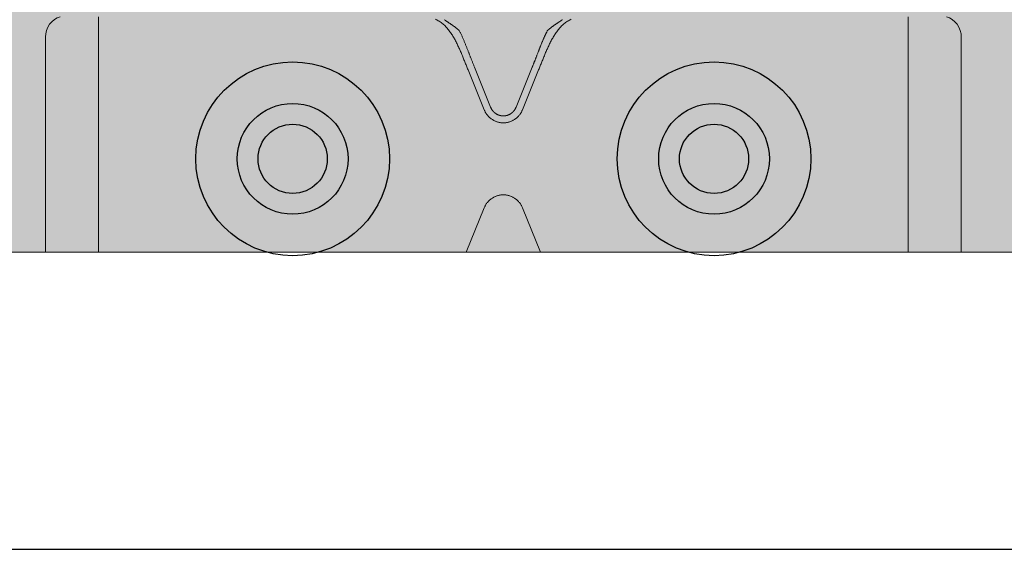
# Model space of a CAD drawing. Units: millimetres. Extents: x -42236 to 16787, y -27366 to -2366.
# Drawn here: x -38054 to -37983, y -6582 to -6544 of the extents above; entities that cross this region are included whole.
import ezdxf

# ---------------------------------------------------------------- set-up
doc = ezdxf.new("R2010")
doc.units = ezdxf.units.MM
doc.linetypes.add('AUSGEZOGEN', pattern=[0])
doc.layers.add('Chiodo', color=7, linetype='Continuous')
doc.layers.add('Conn retino', color=8, linetype='Continuous')
doc.layers.add('CONNETTORE', color=7, linetype='Continuous', lineweight=15)
doc.layers.add('Connettore Tecnaria', color=7, linetype='Continuous', lineweight=15)

# ---------------------------------------------------------------- blocks, each defined once
blk = doc.blocks.new('*U170')
at = {"layer": 'Conn retino'}
h = blk.add_hatch(color=256, dxfattribs=at)
h.paths.add_polyline_path([(-0.017, 27.245), (-60.1, 27.24), (-60.205, 27.165), (-60.305, 26.977), (-60.39, 26.706), (-60.433, 26.486), (-60.456, 26.248), (-60.48, 26.01), (-60.589, 23.825), (-71.294, 15.743), (-71.658, 15.426), (-71.989, 15.049), (-72.301, 14.573), (-72.639, 13.741), (-72.738, 13.328), (-72.818, 12.48), (-72.818, -12.476), (-72.93, -13.018), (-73.193, -13.405), (-73.653, -13.595), (-81.2, -13.965), (-82.234, -14.09), (-82.541, -14.178), (-82.759, -14.32), (-82.964, -17.344), (-82.826, -17.526), (-82.614, -17.639), (-67.511, -24.195), (-66.976, -24.334), (-66.487, -24.402), (-65.726, -24.442), (-63.386, -24.424), (-62.254, -24.245), (-61.594, -23.982), (-60.918, -23.577), (-60.626, -23.351), (-60.626, -23.932), (-60.48, -26.01), (-60.411, -26.596), (-60.273, -27.054), (-60.065, -27.25), (0, -27.25)])
h.paths.add_polyline_path([(-0.017, 27.245), (58.095, 27.24), (58.201, 27.165), (58.3, 26.977), (58.386, 26.706), (58.428, 26.486), (58.452, 26.248), (58.476, 26.01), (58.584, 23.825), (69.289, 15.743), (69.654, 15.426), (69.985, 15.049), (70.297, 14.573), (70.635, 13.741), (70.733, 13.328), (70.814, 12.48), (70.814, -12.476), (70.926, -13.018), (71.188, -13.405), (71.648, -13.595), (79.195, -13.965), (80.23, -14.09), (80.537, -14.178), (80.755, -14.32), (80.96, -17.344), (80.821, -17.526), (80.61, -17.639), (65.507, -24.195), (64.972, -24.334), (64.483, -24.402), (63.722, -24.442), (61.382, -24.424), (60.25, -24.245), (59.59, -23.982), (58.913, -23.577), (58.622, -23.351), (58.622, -23.932), (58.476, -26.01), (58.407, -26.596), (58.269, -27.054), (58.061, -27.25), (0, -27.252)])
h.paths.add_polyline_path([(-62.911, 8), (-63.034, 7.988), (-63.161, 7.95), (-63.291, 7.885), (-63.423, 7.789), (-63.557, 7.663), (-63.692, 7.502), (-63.826, 7.307), (-63.96, 7.077), (-64.091, 6.81), (-64.219, 6.507), (-64.343, 6.169), (-64.461, 5.796), (-64.573, 5.39), (-64.677, 4.953), (-64.772, 4.489), (-64.859, 4), (-65, 2.964), (-65.097, 1.878), (-65.149, 0.776), (-65.158, -0.308), (-65.128, -1.346), (-65.064, -2.316), (-64.972, -3.203), (-64.859, -4), (-64.721, -4.747), (-64.551, -5.474), (-64.347, -6.157), (-64.232, -6.473), (-64.109, -6.769), (-63.979, -7.04), (-63.841, -7.284), (-63.697, -7.496), (-63.547, -7.673), (-63.392, -7.815), (-63.234, -7.917), (-63.073, -7.979), (-62.911, -8), (-62.749, -7.979), (-62.588, -7.917), (-62.43, -7.815), (-62.275, -7.673), (-62.125, -7.496), (-61.981, -7.284), (-61.843, -7.04), (-61.712, -6.769), (-61.589, -6.473), (-61.475, -6.157), (-61.368, -5.822), (-61.271, -5.474), (-61.1, -4.747), (-60.963, -4), (-60.85, -3.203), (-60.758, -2.316), (-60.694, -1.346), (-60.663, -0.308), (-60.672, 0.776), (-60.725, 1.878), (-60.822, 2.964), (-60.963, 4), (-61.049, 4.489), (-61.145, 4.953), (-61.249, 5.39), (-61.361, 5.796), (-61.479, 6.169), (-61.603, 6.507), (-61.731, 6.81), (-61.862, 7.077), (-61.995, 7.307), (-62.13, 7.502), (-62.265, 7.663), (-62.398, 7.789), (-62.53, 7.885), (-62.66, 7.95), (-62.787, 7.988)], flags=16)
h.paths.add_polyline_path([(-40.989, 8), (-41.112, 7.988), (-41.239, 7.95), (-41.369, 7.885), (-41.501, 7.789), (-41.635, 7.663), (-41.77, 7.502), (-41.904, 7.307), (-42.037, 7.077), (-42.169, 6.81), (-42.297, 6.507), (-42.421, 6.169), (-42.539, 5.796), (-42.651, 5.39), (-42.755, 4.953), (-42.85, 4.489), (-42.936, 4), (-43.078, 2.964), (-43.175, 1.878), (-43.227, 0.776), (-43.236, -0.308), (-43.206, -1.346), (-43.141, -2.316), (-43.05, -3.203), (-42.936, -4), (-42.799, -4.747), (-42.629, -5.474), (-42.425, -6.157), (-42.31, -6.473), (-42.187, -6.769), (-42.057, -7.04), (-41.919, -7.284), (-41.775, -7.496), (-41.625, -7.673), (-41.47, -7.815), (-41.312, -7.917), (-41.151, -7.979), (-40.989, -8), (-40.827, -7.979), (-40.666, -7.917), (-40.507, -7.815), (-40.353, -7.673), (-40.203, -7.496), (-40.058, -7.284), (-39.921, -7.04), (-39.79, -6.769), (-39.667, -6.473), (-39.553, -6.157), (-39.446, -5.822), (-39.348, -5.474), (-39.178, -4.747), (-39.041, -4), (-38.928, -3.203), (-38.836, -2.316), (-38.772, -1.346), (-38.741, -0.308), (-38.75, 0.776), (-38.802, 1.878), (-38.9, 2.964), (-39.041, 4), (-39.127, 4.489), (-39.223, 4.953), (-39.327, 5.39), (-39.438, 5.796), (-39.557, 6.169), (-39.681, 6.507), (-39.809, 6.81), (-39.94, 7.077), (-40.073, 7.307), (-40.208, 7.502), (-40.342, 7.663), (-40.476, 7.789), (-40.608, 7.885), (-40.738, 7.95), (-40.865, 7.988)], flags=16)
h.paths.add_polyline_path([(60.906, -8), (61.03, -7.988), (61.157, -7.95), (61.287, -7.885), (61.419, -7.789), (61.553, -7.663), (61.687, -7.502), (61.822, -7.307), (61.955, -7.077), (62.087, -6.81), (62.215, -6.507), (62.338, -6.169), (62.457, -5.796), (62.568, -5.39), (62.673, -4.953), (62.768, -4.489), (62.854, -4), (62.996, -2.964), (63.093, -1.878), (63.145, -0.776), (63.154, 0.308), (63.124, 1.346), (63.059, 2.316), (62.967, 3.203), (62.854, 4), (62.717, 4.747), (62.547, 5.474), (62.343, 6.157), (62.228, 6.473), (62.105, 6.769), (61.975, 7.04), (61.837, 7.284), (61.692, 7.496), (61.542, 7.673), (61.388, 7.815), (61.229, 7.917), (61.069, 7.979), (60.906, 8), (60.744, 7.979), (60.584, 7.917), (60.425, 7.815), (60.27, 7.673), (60.121, 7.496), (59.976, 7.284), (59.838, 7.04), (59.708, 6.769), (59.585, 6.473), (59.47, 6.157), (59.364, 5.822), (59.266, 5.474), (59.096, 4.747), (58.959, 4), (58.846, 3.203), (58.754, 2.316), (58.689, 1.346), (58.659, 0.308), (58.668, -0.776), (58.72, -1.878), (58.817, -2.964), (58.959, -4), (59.045, -4.489), (59.14, -4.953), (59.245, -5.39), (59.356, -5.796), (59.475, -6.169), (59.598, -6.507), (59.726, -6.81), (59.858, -7.077), (59.991, -7.307), (60.126, -7.502), (60.26, -7.663), (60.394, -7.789), (60.526, -7.885), (60.656, -7.95), (60.783, -7.988)], flags=16)
h.paths.add_polyline_path([(40.989, -8), (41.112, -7.988), (41.239, -7.95), (41.369, -7.885), (41.501, -7.789), (41.635, -7.663), (41.77, -7.502), (41.904, -7.307), (42.037, -7.077), (42.169, -6.81), (42.297, -6.507), (42.421, -6.169), (42.539, -5.796), (42.651, -5.39), (42.755, -4.953), (42.85, -4.489), (42.936, -4), (43.078, -2.964), (43.175, -1.878), (43.227, -0.776), (43.236, 0.308), (43.206, 1.346), (43.141, 2.316), (43.05, 3.203), (42.936, 4), (42.799, 4.747), (42.629, 5.474), (42.425, 6.157), (42.31, 6.473), (42.187, 6.769), (42.057, 7.04), (41.919, 7.284), (41.775, 7.496), (41.625, 7.673), (41.47, 7.815), (41.312, 7.917), (41.151, 7.979), (40.989, 8), (40.827, 7.979), (40.666, 7.917), (40.507, 7.815), (40.353, 7.673), (40.203, 7.496), (40.058, 7.284), (39.921, 7.04), (39.79, 6.769), (39.667, 6.473), (39.553, 6.157), (39.446, 5.822), (39.348, 5.474), (39.178, 4.747), (39.041, 4), (38.928, 3.203), (38.836, 2.316), (38.772, 1.346), (38.741, 0.308), (38.75, -0.776), (38.802, -1.878), (38.9, -2.964), (39.041, -4), (39.127, -4.489), (39.223, -4.953), (39.327, -5.39), (39.438, -5.796), (39.557, -6.169), (39.681, -6.507), (39.809, -6.81), (39.94, -7.077), (40.073, -7.307), (40.208, -7.502), (40.342, -7.663), (40.476, -7.789), (40.608, -7.885), (40.738, -7.95), (40.865, -7.988)], flags=16)
edge = h.paths.add_edge_path()
edge.add_line((-64.35, -6.147), (-64.188, -5.615))
edge.add_line((-64.188, -5.615), (-64.035, -5.004))
edge.add_line((-64.035, -5.004), (-63.896, -4.315))
edge.add_line((-63.896, -4.315), (-63.775, -3.553))
edge.add_line((-63.775, -3.553), (-63.675, -2.727))
edge.add_line((-63.675, -2.727), (-63.602, -1.849))
edge.add_line((-63.602, -1.849), (-63.556, -0.934))
edge.add_line((-63.556, -0.934), (-63.541, 0))
edge.add_line((-63.541, 0), (-63.556, 0.934))
edge.add_line((-63.556, 0.934), (-63.602, 1.849))
edge.add_line((-63.602, 1.849), (-63.675, 2.727))
edge.add_line((-63.675, 2.727), (-63.775, 3.553))
edge.add_line((-63.775, 3.553), (-63.896, 4.315))
edge.add_line((-63.896, 4.315), (-64.035, 5.004))
edge.add_line((-64.035, 5.004), (-64.188, 5.615))
edge.add_line((-64.188, 5.615), (-64.35, 6.147))
edge.add_line((-42.428, -6.147), (-42.266, -5.615))
edge.add_line((-42.266, -5.615), (-42.113, -5.004))
edge.add_line((-42.113, -5.004), (-41.974, -4.315))
edge.add_line((-41.974, -4.315), (-41.853, -3.553))
edge.add_line((-41.853, -3.553), (-41.753, -2.727))
edge.add_line((-41.753, -2.727), (-41.68, -1.849))
edge.add_line((-41.68, -1.849), (-41.634, -0.934))
edge.add_line((-41.634, -0.934), (-41.619, 0))
edge.add_line((-41.619, 0), (-41.634, 0.934))
edge.add_line((-41.634, 0.934), (-41.68, 1.849))
edge.add_line((-41.68, 1.849), (-41.753, 2.727))
edge.add_line((-41.753, 2.727), (-41.853, 3.553))
edge.add_line((-41.853, 3.553), (-41.974, 4.315))
edge.add_line((-41.974, 4.315), (-42.113, 5.004))
edge.add_line((-42.113, 5.004), (-42.266, 5.615))
edge.add_line((-42.266, 5.615), (-42.428, 6.147))
edge.add_line((62.346, 6.147), (62.184, 5.615))
edge.add_line((62.184, 5.615), (62.031, 5.004))
edge.add_line((62.031, 5.004), (61.892, 4.315))
edge.add_line((61.892, 4.315), (61.77, 3.553))
edge.add_line((61.77, 3.553), (61.671, 2.727))
edge.add_line((61.671, 2.727), (61.597, 1.849))
edge.add_line((61.597, 1.849), (61.552, 0.934))
edge.add_line((61.552, 0.934), (61.536, 0))
edge.add_line((61.536, 0), (61.552, -0.934))
edge.add_line((61.552, -0.934), (61.597, -1.849))
edge.add_line((61.597, -1.849), (61.671, -2.727))
edge.add_line((61.671, -2.727), (61.77, -3.553))
edge.add_line((61.77, -3.553), (61.892, -4.315))
edge.add_line((61.892, -4.315), (62.031, -5.004))
edge.add_line((62.031, -5.004), (62.184, -5.615))
edge.add_line((62.184, -5.615), (62.346, -6.147))
edge.add_line((42.428, 6.147), (42.266, 5.615))
edge.add_line((42.266, 5.615), (42.113, 5.004))
edge.add_line((42.113, 5.004), (41.974, 4.315))
edge.add_line((41.974, 4.315), (41.853, 3.553))
edge.add_line((41.853, 3.553), (41.753, 2.727))
edge.add_line((41.753, 2.727), (41.68, 1.849))
edge.add_line((41.68, 1.849), (41.634, 0.934))
edge.add_line((41.634, 0.934), (41.619, 0))
edge.add_line((41.619, 0), (41.634, -0.934))
edge.add_line((41.634, -0.934), (41.68, -1.849))
edge.add_line((41.68, -1.849), (41.753, -2.727))
edge.add_line((41.753, -2.727), (41.853, -3.553))
edge.add_line((41.853, -3.553), (41.974, -4.315))
edge.add_line((41.974, -4.315), (42.113, -5.004))
edge.add_line((42.113, -5.004), (42.266, -5.615))
edge.add_line((42.266, -5.615), (42.428, -6.147))
at = {"layer": 'Chiodo'}
for centre, radius in [((-15.227, -20.5), 7), ((15.227, -20.5), 7), ((-15.227, -20.5), 4), ((15.227, -20.5), 4)]:
    blk.add_circle(centre, radius, dxfattribs=at)
at = {"layer": 'Conn retino', "const_width": 0.01}
for points in [[(-60.065, -27.25), (0, -27.25), (-0.017, 27.245), (-0.017, 27.245), (-0.017, 27.245), (-0.017, 27.245), (-0.017, 27.245)], [(58.061, -27.25), (0, -27.252), (-0.017, 27.245), (-0.017, 27.245), (-0.017, 27.245), (-0.017, 27.245), (-0.017, 27.245)]]:
    blk.add_lwpolyline(points, dxfattribs=at)
at = {"layer": 'Conn retino'}
for centre in [(-15.227, -20.5), (-15.227, -20.5), (15.227, -20.5)]:
    blk.add_circle(centre, 2.5, dxfattribs=at)
at = {"layer": 'Connettore Tecnaria', "linetype": 'AUSGEZOGEN', "lineweight": 0}
for p, q in [((-29.256, -10.246), (-29.256, -27.25)), ((29.256, -10.246), (29.256, -27.25)), ((-33.094, -27.25), (-33.094, -11.695)), ((33.094, -11.695), (33.094, -27.25)), ((-1.381, -16.963), (-2.549, -14.072)), ((-0.917, -16.776), (-2.085, -13.884)), ((2.085, -13.884), (0.917, -16.776)), ((2.549, -14.072), (1.381, -16.963)), ((-1.381, -24.037), (-2.679, -27.25)), ((2.679, -27.25), (1.381, -24.037)), ((58.061, -27.25), (-60.065, -27.25))]:
    blk.add_line(p, q, dxfattribs=at)
for points in [[(-32.028, -10.246), (-32.239, -10.324), (-32.444, -10.44), (-32.633, -10.594), (-32.797, -10.782), (-32.928, -10.995), (-33.022, -11.226), (-33.077, -11.462), (-33.094, -11.695)], [(-2.549, -14.072), (-2.579, -13.999), (-2.608, -13.925), (-2.638, -13.852), (-2.667, -13.778), (-2.696, -13.705), (-2.726, -13.632), (-2.755, -13.558), (-2.785, -13.485), (-2.814, -13.412), (-2.844, -13.339), (-2.874, -13.266), (-2.903, -13.193), (-2.933, -13.12), (-2.963, -13.047), (-2.994, -12.974), (-3.024, -12.902), (-3.055, -12.829), (-3.086, -12.757), (-3.117, -12.685), (-3.149, -12.613), (-3.181, -12.541), (-3.213, -12.47), (-3.246, -12.399), (-3.279, -12.328), (-3.313, -12.257), (-3.347, -12.187), (-3.382, -12.117), (-3.417, -12.048), (-3.454, -11.978), (-3.49, -11.91), (-3.528, -11.841), (-3.566, -11.774), (-3.605, -11.706), (-3.645, -11.64), (-3.686, -11.574), (-3.728, -11.508), (-3.77, -11.443), (-3.814, -11.379), (-3.859, -11.315), (-3.905, -11.252), (-3.953, -11.19), (-4.001, -11.129), (-4.051, -11.069), (-4.103, -11.011), (-4.155, -10.953), (-4.209, -10.898), (-4.265, -10.843), (-4.322, -10.791), (-4.381, -10.74), (-4.441, -10.692), (-4.503, -10.645), (-4.567, -10.601), (-4.632, -10.558), (-4.7, -10.518), (-4.768, -10.482), (-4.839, -10.448), (-4.91, -10.418)], [(-3.993, -10.636), (-4.002, -10.63), (-4.01, -10.625), (-4.019, -10.619), (-4.027, -10.613), (-4.036, -10.607), (-4.044, -10.601), (-4.053, -10.596), (-4.061, -10.59), (-4.07, -10.584), (-4.078, -10.578), (-4.087, -10.572), (-4.095, -10.567), (-4.104, -10.561), (-4.112, -10.555), (-4.121, -10.549), (-4.129, -10.543), (-4.138, -10.537), (-4.146, -10.531), (-4.155, -10.525), (-4.163, -10.519), (-4.172, -10.513), (-4.18, -10.507), (-4.189, -10.502), (-4.197, -10.496), (-4.206, -10.49), (-4.214, -10.484), (-4.223, -10.478), (-4.231, -10.472), (-4.24, -10.466), (-4.248, -10.46), (-4.256, -10.454), (-4.265, -10.448)], [(-3.312, -11.123), (-3.34, -11.1), (-3.368, -11.078), (-3.397, -11.055), (-3.426, -11.033), (-3.454, -11.011), (-3.483, -10.989), (-3.512, -10.968), (-3.541, -10.946), (-3.569, -10.925), (-3.598, -10.904), (-3.627, -10.884), (-3.656, -10.864), (-3.684, -10.843), (-3.713, -10.824), (-3.742, -10.804), (-3.77, -10.784), (-3.798, -10.765), (-3.827, -10.746), (-3.855, -10.727), (-3.883, -10.709), (-3.911, -10.69), (-3.938, -10.672), (-3.966, -10.654), (-3.993, -10.636)], [(4.911, -10.418), (4.839, -10.448), (4.769, -10.482), (4.7, -10.518), (4.632, -10.558), (4.567, -10.6), (4.503, -10.645), (4.441, -10.692), (4.381, -10.74), (4.322, -10.791), (4.265, -10.843), (4.209, -10.898), (4.155, -10.953), (4.103, -11.011), (4.051, -11.069), (4.001, -11.129), (3.953, -11.19), (3.905, -11.252), (3.859, -11.315), (3.814, -11.379), (3.77, -11.443), (3.728, -11.508), (3.686, -11.574), (3.645, -11.64), (3.605, -11.706), (3.566, -11.774), (3.528, -11.841), (3.49, -11.91), (3.454, -11.978), (3.418, -12.048), (3.382, -12.117), (3.347, -12.187), (3.313, -12.257), (3.279, -12.328), (3.246, -12.399), (3.213, -12.47), (3.181, -12.541), (3.149, -12.613), (3.117, -12.685), (3.086, -12.757), (3.055, -12.829), (3.024, -12.902), (2.994, -12.974), (2.963, -13.047), (2.933, -13.12), (2.903, -13.193), (2.874, -13.266), (2.844, -13.339), (2.814, -13.412), (2.785, -13.485), (2.755, -13.558), (2.726, -13.632), (2.696, -13.705), (2.667, -13.778), (2.638, -13.852), (2.608, -13.925), (2.579, -13.999), (2.549, -14.072)], [(3.993, -10.636), (3.966, -10.654), (3.938, -10.672), (3.911, -10.69), (3.883, -10.709), (3.855, -10.727), (3.827, -10.746), (3.798, -10.765), (3.77, -10.784), (3.742, -10.804), (3.713, -10.824), (3.684, -10.843), (3.656, -10.864), (3.627, -10.884), (3.598, -10.904), (3.569, -10.925), (3.541, -10.946), (3.512, -10.968), (3.483, -10.989), (3.454, -11.011), (3.426, -11.033), (3.397, -11.055), (3.368, -11.078), (3.34, -11.1), (3.312, -11.123)], [(3.993, -10.636), (3.994, -10.637), (3.996, -10.636), (3.999, -10.634), (4.003, -10.632), (4.007, -10.629), (4.011, -10.626), (4.015, -10.622), (4.019, -10.619), (4.023, -10.616), (4.026, -10.614), (4.03, -10.612), (4.033, -10.61), (4.036, -10.607), (4.04, -10.605), (4.043, -10.602), (4.047, -10.6), (4.05, -10.598), (4.054, -10.595), (4.057, -10.593), (4.061, -10.591), (4.064, -10.588), (4.068, -10.586), (4.071, -10.583), (4.075, -10.581), (4.078, -10.578), (4.082, -10.576), (4.085, -10.574), (4.089, -10.571), (4.092, -10.569), (4.096, -10.566), (4.1, -10.564), (4.103, -10.561), (4.107, -10.559), (4.11, -10.556), (4.114, -10.554), (4.118, -10.551), (4.121, -10.549), (4.125, -10.546), (4.129, -10.543), (4.133, -10.541), (4.136, -10.538), (4.14, -10.536), (4.144, -10.533), (4.148, -10.53), (4.151, -10.528), (4.155, -10.525), (4.159, -10.522), (4.163, -10.519), (4.167, -10.517), (4.171, -10.514), (4.175, -10.511), (4.179, -10.508), (4.183, -10.506), (4.187, -10.503), (4.191, -10.5), (4.195, -10.497), (4.199, -10.494), (4.203, -10.491), (4.207, -10.488), (4.212, -10.485), (4.216, -10.482), (4.22, -10.479), (4.225, -10.476), (4.229, -10.473), (4.233, -10.47), (4.238, -10.467), (4.242, -10.464), (4.247, -10.461), (4.251, -10.457), (4.256, -10.454), (4.26, -10.451), (4.265, -10.448)], [(33.094, -11.695), (33.077, -11.462), (33.022, -11.226), (32.928, -10.995), (32.797, -10.782), (32.633, -10.594), (32.444, -10.44), (32.239, -10.324), (32.028, -10.246)], [(-3.192, -11.225), (-3.197, -11.221), (-3.202, -11.217), (-3.207, -11.212), (-3.212, -11.208), (-3.217, -11.204), (-3.222, -11.199), (-3.227, -11.195), (-3.232, -11.191), (-3.237, -11.187), (-3.242, -11.182), (-3.247, -11.178), (-3.252, -11.174), (-3.257, -11.17), (-3.262, -11.165), (-3.267, -11.161), (-3.272, -11.157), (-3.277, -11.153), (-3.282, -11.148), (-3.287, -11.144), (-3.292, -11.14), (-3.297, -11.136), (-3.302, -11.132), (-3.307, -11.128), (-3.312, -11.123)], [(-2.085, -13.884), (-2.105, -13.837), (-2.124, -13.789), (-2.143, -13.741), (-2.162, -13.693), (-2.182, -13.646), (-2.201, -13.598), (-2.22, -13.55), (-2.239, -13.502), (-2.258, -13.454), (-2.276, -13.406), (-2.295, -13.359), (-2.314, -13.311), (-2.333, -13.263), (-2.351, -13.215), (-2.37, -13.167), (-2.388, -13.119), (-2.407, -13.071), (-2.425, -13.023), (-2.444, -12.975), (-2.462, -12.926), (-2.481, -12.878), (-2.499, -12.83), (-2.517, -12.782), (-2.536, -12.734), (-2.554, -12.686), (-2.573, -12.638), (-2.592, -12.59), (-2.61, -12.542), (-2.629, -12.494), (-2.648, -12.446), (-2.667, -12.399), (-2.685, -12.351), (-2.704, -12.303), (-2.724, -12.255), (-2.743, -12.207), (-2.762, -12.16), (-2.782, -12.112), (-2.801, -12.064), (-2.821, -12.017), (-2.841, -11.969), (-2.861, -11.922), (-2.882, -11.875), (-2.902, -11.828), (-2.923, -11.781), (-2.944, -11.734), (-2.965, -11.687), (-2.987, -11.64), (-3.009, -11.593), (-3.031, -11.547), (-3.053, -11.5), (-3.075, -11.454), (-3.098, -11.408), (-3.121, -11.362), (-3.145, -11.316), (-3.168, -11.271), (-3.192, -11.225)], [(2.085, -13.884), (2.1, -13.848), (2.115, -13.812), (2.129, -13.776), (2.143, -13.741), (2.157, -13.706), (2.171, -13.671), (2.185, -13.637), (2.199, -13.602), (2.212, -13.568), (2.226, -13.535), (2.239, -13.501), (2.252, -13.468), (2.265, -13.436), (2.278, -13.403), (2.29, -13.371), (2.303, -13.339), (2.315, -13.308), (2.327, -13.276), (2.339, -13.245), (2.351, -13.215), (2.359, -13.195), (2.368, -13.172), (2.378, -13.146), (2.389, -13.117), (2.401, -13.085), (2.415, -13.049), (2.43, -13.011), (2.445, -12.97), (2.462, -12.926), (2.481, -12.878), (2.497, -12.837), (2.512, -12.797), (2.527, -12.758), (2.541, -12.722), (2.554, -12.688), (2.567, -12.655), (2.579, -12.624), (2.59, -12.595), (2.6, -12.568), (2.61, -12.542), (2.625, -12.503), (2.64, -12.465), (2.655, -12.427), (2.67, -12.39), (2.685, -12.353), (2.699, -12.317), (2.713, -12.282), (2.727, -12.247), (2.741, -12.212), (2.755, -12.179), (2.768, -12.146), (2.782, -12.113), (2.795, -12.081), (2.808, -12.05), (2.821, -12.019), (2.833, -11.989), (2.846, -11.96), (2.858, -11.931), (2.87, -11.903), (2.882, -11.875), (2.898, -11.839), (2.914, -11.803), (2.929, -11.768), (2.945, -11.733), (2.961, -11.698), (2.976, -11.664), (2.992, -11.63), (3.007, -11.596), (3.023, -11.563), (3.039, -11.531), (3.054, -11.498), (3.07, -11.466), (3.085, -11.435), (3.1, -11.404), (3.116, -11.373), (3.131, -11.343), (3.146, -11.313), (3.162, -11.283), (3.177, -11.254), (3.192, -11.225)], [(3.312, -11.123), (3.307, -11.128), (3.302, -11.132), (3.297, -11.136), (3.292, -11.14), (3.287, -11.144), (3.282, -11.148), (3.277, -11.153), (3.272, -11.157), (3.267, -11.161), (3.262, -11.165), (3.257, -11.17), (3.252, -11.174), (3.247, -11.178), (3.242, -11.182), (3.237, -11.187), (3.232, -11.191), (3.227, -11.195), (3.222, -11.199), (3.217, -11.204), (3.212, -11.208), (3.207, -11.212), (3.202, -11.217), (3.197, -11.221), (3.192, -11.225)], [(0, -17.901), (-0.044, -17.9), (-0.088, -17.898), (-0.133, -17.894), (-0.177, -17.889), (-0.22, -17.883), (-0.264, -17.876), (-0.307, -17.867), (-0.35, -17.857), (-0.393, -17.845), (-0.436, -17.833), (-0.478, -17.819), (-0.519, -17.804), (-0.561, -17.788), (-0.601, -17.771), (-0.641, -17.752), (-0.681, -17.732), (-0.72, -17.711), (-0.758, -17.689), (-0.796, -17.666), (-0.833, -17.642), (-0.869, -17.616), (-0.905, -17.59), (-0.939, -17.562), (-0.973, -17.534), (-1.006, -17.504), (-1.038, -17.474), (-1.069, -17.442), (-1.1, -17.41), (-1.129, -17.377), (-1.157, -17.343), (-1.184, -17.308), (-1.211, -17.272), (-1.236, -17.236), (-1.26, -17.199), (-1.283, -17.161), (-1.305, -17.123), (-1.326, -17.084), (-1.345, -17.044), (-1.364, -17.004), (-1.381, -16.963)], [(0, -17.401), (-0.013, -17.401), (-0.027, -17.4), (-0.04, -17.4), (-0.053, -17.399), (-0.067, -17.398), (-0.08, -17.397), (-0.093, -17.396), (-0.107, -17.394), (-0.12, -17.393), (-0.133, -17.391), (-0.146, -17.389), (-0.16, -17.387), (-0.173, -17.384), (-0.186, -17.382), (-0.199, -17.379), (-0.212, -17.376), (-0.225, -17.373), (-0.238, -17.37), (-0.251, -17.366), (-0.264, -17.363), (-0.277, -17.359), (-0.29, -17.355), (-0.302, -17.351), (-0.315, -17.347), (-0.328, -17.342), (-0.34, -17.338), (-0.353, -17.333), (-0.365, -17.328), (-0.377, -17.323), (-0.39, -17.318), (-0.402, -17.312), (-0.414, -17.307), (-0.426, -17.301), (-0.438, -17.295), (-0.45, -17.289), (-0.462, -17.283), (-0.474, -17.276), (-0.485, -17.27), (-0.497, -17.263), (-0.508, -17.256), (-0.52, -17.249), (-0.531, -17.242), (-0.542, -17.235), (-0.553, -17.227), (-0.564, -17.22), (-0.575, -17.212), (-0.586, -17.204), (-0.597, -17.196), (-0.607, -17.188), (-0.618, -17.18), (-0.628, -17.171), (-0.638, -17.162), (-0.648, -17.154), (-0.658, -17.145), (-0.668, -17.136), (-0.678, -17.127), (-0.688, -17.117), (-0.697, -17.108), (-0.707, -17.099), (-0.716, -17.089), (-0.725, -17.079), (-0.734, -17.069), (-0.743, -17.059), (-0.752, -17.049), (-0.76, -17.039), (-0.769, -17.028), (-0.777, -17.018), (-0.785, -17.007), (-0.793, -16.997), (-0.801, -16.986), (-0.809, -16.975), (-0.816, -16.964), (-0.824, -16.953), (-0.831, -16.942), (-0.838, -16.93), (-0.845, -16.919), (-0.852, -16.908), (-0.859, -16.896), (-0.865, -16.884), (-0.872, -16.873), (-0.878, -16.861), (-0.884, -16.849), (-0.89, -16.837), (-0.896, -16.825), (-0.901, -16.813), (-0.907, -16.8), (-0.912, -16.788), (-0.917, -16.776)], [(0.917, -16.776), (0.912, -16.788), (0.907, -16.801), (0.901, -16.813), (0.896, -16.825), (0.89, -16.837), (0.884, -16.849), (0.878, -16.861), (0.872, -16.873), (0.865, -16.884), (0.859, -16.896), (0.852, -16.908), (0.845, -16.919), (0.838, -16.931), (0.831, -16.942), (0.824, -16.953), (0.816, -16.964), (0.809, -16.975), (0.801, -16.986), (0.793, -16.997), (0.785, -17.007), (0.777, -17.018), (0.769, -17.029), (0.76, -17.039), (0.752, -17.049), (0.743, -17.059), (0.734, -17.069), (0.725, -17.079), (0.716, -17.089), (0.707, -17.099), (0.697, -17.108), (0.688, -17.118), (0.678, -17.127), (0.668, -17.136), (0.658, -17.145), (0.648, -17.154), (0.638, -17.163), (0.628, -17.171), (0.618, -17.18), (0.607, -17.188), (0.597, -17.196), (0.586, -17.204), (0.575, -17.212), (0.564, -17.22), (0.553, -17.227), (0.542, -17.235), (0.531, -17.242), (0.52, -17.249), (0.508, -17.256), (0.497, -17.263), (0.485, -17.27), (0.474, -17.276), (0.462, -17.283), (0.45, -17.289), (0.438, -17.295), (0.426, -17.301), (0.414, -17.307), (0.402, -17.312), (0.39, -17.318), (0.377, -17.323), (0.365, -17.328), (0.353, -17.333), (0.34, -17.338), (0.328, -17.342), (0.315, -17.347), (0.302, -17.351), (0.29, -17.355), (0.277, -17.359), (0.264, -17.363), (0.251, -17.366), (0.238, -17.37), (0.225, -17.373), (0.212, -17.376), (0.199, -17.379), (0.186, -17.382), (0.173, -17.384), (0.16, -17.387), (0.146, -17.389), (0.133, -17.391), (0.12, -17.393), (0.107, -17.394), (0.093, -17.396), (0.08, -17.397), (0.067, -17.398), (0.053, -17.399), (0.04, -17.4), (0.027, -17.4), (0.013, -17.401), (0, -17.401)], [(1.381, -16.963), (1.364, -17.004), (1.345, -17.044), (1.326, -17.084), (1.305, -17.123), (1.283, -17.161), (1.26, -17.199), (1.236, -17.236), (1.211, -17.272), (1.184, -17.308), (1.157, -17.343), (1.129, -17.377), (1.1, -17.41), (1.069, -17.442), (1.038, -17.474), (1.006, -17.504), (0.973, -17.534), (0.939, -17.562), (0.905, -17.59), (0.869, -17.616), (0.833, -17.642), (0.796, -17.666), (0.758, -17.689), (0.72, -17.711), (0.681, -17.732), (0.641, -17.752), (0.601, -17.771), (0.561, -17.788), (0.519, -17.804), (0.478, -17.819), (0.436, -17.833), (0.393, -17.845), (0.35, -17.857), (0.307, -17.867), (0.264, -17.876), (0.22, -17.883), (0.177, -17.889), (0.133, -17.894), (0.088, -17.898), (0.044, -17.9), (0, -17.901)], [(0, -23.099), (-0.044, -23.1), (-0.088, -23.102), (-0.133, -23.106), (-0.177, -23.111), (-0.22, -23.117), (-0.264, -23.124), (-0.307, -23.133), (-0.35, -23.143), (-0.393, -23.155), (-0.436, -23.167), (-0.478, -23.181), (-0.519, -23.196), (-0.561, -23.212), (-0.601, -23.229), (-0.641, -23.248), (-0.681, -23.268), (-0.72, -23.289), (-0.758, -23.311), (-0.796, -23.334), (-0.833, -23.358), (-0.869, -23.384), (-0.905, -23.41), (-0.939, -23.438), (-0.973, -23.466), (-1.006, -23.496), (-1.038, -23.526), (-1.069, -23.558), (-1.1, -23.59), (-1.129, -23.623), (-1.157, -23.657), (-1.184, -23.692), (-1.211, -23.728), (-1.236, -23.764), (-1.26, -23.801), (-1.283, -23.839), (-1.305, -23.877), (-1.326, -23.916), (-1.345, -23.956), (-1.364, -23.996), (-1.381, -24.037)], [(1.381, -24.037), (1.364, -23.996), (1.345, -23.956), (1.326, -23.916), (1.305, -23.877), (1.283, -23.839), (1.26, -23.801), (1.236, -23.764), (1.211, -23.728), (1.184, -23.692), (1.157, -23.657), (1.129, -23.623), (1.1, -23.59), (1.069, -23.558), (1.038, -23.526), (1.006, -23.496), (0.973, -23.466), (0.939, -23.438), (0.905, -23.41), (0.869, -23.384), (0.833, -23.358), (0.796, -23.334), (0.758, -23.311), (0.72, -23.289), (0.681, -23.268), (0.641, -23.248), (0.601, -23.229), (0.561, -23.212), (0.519, -23.196), (0.478, -23.181), (0.436, -23.167), (0.393, -23.155), (0.35, -23.143), (0.307, -23.133), (0.264, -23.124), (0.22, -23.117), (0.177, -23.111), (0.133, -23.106), (0.088, -23.102), (0.044, -23.1), (0, -23.099)]]:
    blk.add_lwpolyline(points, dxfattribs=at)
at = {"layer": 'Connettore Tecnaria'}
blk.add_circle((15.227, -20.5), 2.5, dxfattribs=at)

msp = doc.modelspace()

# ---------------------------------------------------------------- linework, layer by layer
msp.add_line((-38422.534, -6581.898), (-37469.593, -6581.898))

# ---------------------------------------------------------------- block references
at = {"layer": 'CONNETTORE'}
msp.add_blockref('*U170', (-38019.132, -6533.182), dxfattribs=at)

doc.saveas('drawing.dxf')
